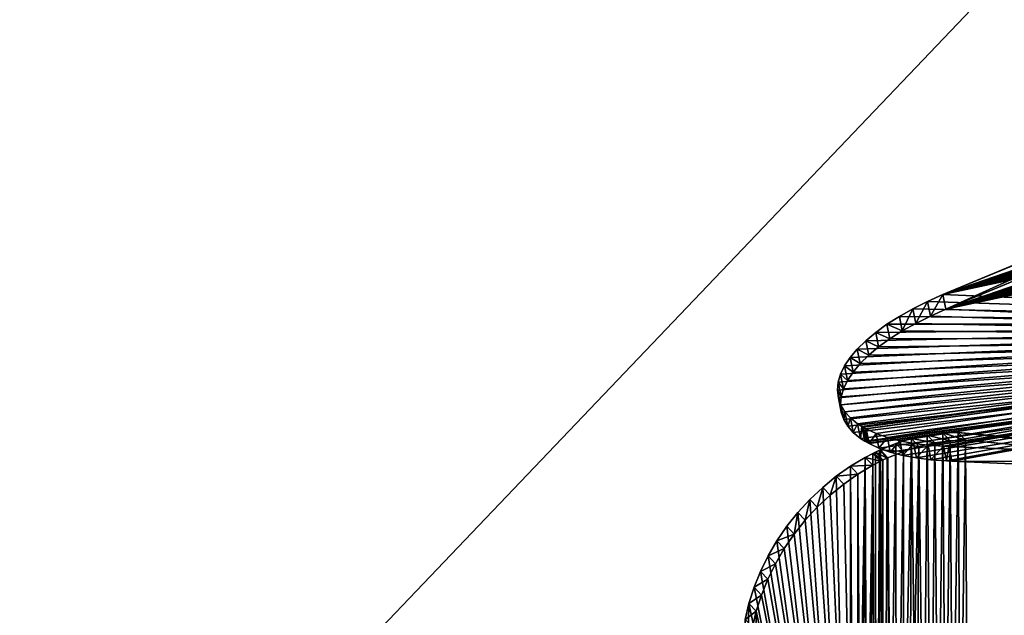
# Model space of a CAD drawing. Extents: x 0 to 71.4, y 0 to 74.8.
# Drawn here: x 12 to 23.9, y 17.3 to 24.5 of the extents above; entities that cross this region are included whole.
import ezdxf

# ---------------------------------------------------------------- set-up
doc = ezdxf.new("R2010")
doc.units = 0
doc.layers.get('0').update_dxf_attribs({"linetype": 'CONTINUOUS'})
doc.layers.add('HLADINA00', color=7, linetype='CONTINUOUS')
doc.layers.add('KYTKA', color=7, linetype='CONTINUOUS')

# ---------------------------------------------------------------- blocks, each defined once
blk = doc.blocks.new('SKUPINA_3')
at = {"layer": 'HLADINA00', "color": 15}
for p, q in [((23.005, 21.114, 188.682), (23.193, 21.197, 188.588)), ((23.005, 21.114, 188.682), (23.04, 20.937, 188.597)), ((23.04, 20.937, 188.597), (23.228, 21.02, 188.502)), ((27.533, 19.139, 194.509), (23.378, 19.523, 191.787)), ((23.378, 19.523, 191.787), (23.468, 19.428, 191.636)), ((27.623, 19.044, 194.358), (23.468, 19.428, 191.636)), ((23.263, 19.352, 192.435), (23.201, 19.354, 192.404)), ((23.263, 19.352, 192.435), (23.299, 19.174, 192.35)), ((27.477, 19.165, 194.563), (23.263, 19.352, 192.435)), ((23.299, 19.174, 192.35), (23.236, 19.177, 192.319)), ((27.521, 18.988, 194.481), (23.299, 19.174, 192.35))]:
    blk.add_line(p, q, dxfattribs=at)
at = {"layer": 'KYTKA', "color": 15}
for p, q in [((23.193, 21.197, 188.588), (28.267, 23.312, 186.311)), ((23.228, 21.02, 188.502), (28.302, 23.135, 186.226)), ((23.193, 21.197, 188.588), (23.228, 21.02, 188.502)), ((22.828, 21.026, 188.792), (22.863, 20.848, 188.706)), ((22.511, 20.837, 189.051), (22.547, 20.66, 188.965)), ((22.663, 20.933, 188.915), (22.698, 20.756, 188.829)), ((22.375, 20.738, 189.199), (22.41, 20.561, 189.113)), ((22.254, 20.637, 189.358), (22.29, 20.46, 189.272)), ((22.151, 20.535, 189.526), (22.186, 20.358, 189.44)), ((22.065, 20.433, 189.702), (22.1, 20.256, 189.617)), ((21.949, 20.23, 190.073), (21.984, 20.053, 189.988)), ((21.997, 20.331, 189.885), (22.033, 20.154, 189.799)), ((21.92, 20.132, 190.265), (21.955, 19.955, 190.179)), ((21.91, 20.036, 190.459), (21.946, 19.859, 190.373)), ((21.921, 19.944, 190.653), (21.956, 19.767, 190.568)), ((21.95, 19.857, 190.847), (21.986, 19.68, 190.761)), ((22, 19.774, 191.038), (22.035, 19.597, 190.952)), ((22.068, 19.698, 191.225), (22.103, 19.52, 191.139)), ((22.154, 19.627, 191.406), (22.19, 19.45, 191.32)), ((22.206, 19.594, 191.496), (22.241, 19.417, 191.41)), ((22.223, 19.584, 191.524), (22.258, 19.407, 191.439)), ((22.251, 19.567, 191.571), (22.287, 19.39, 191.485)), ((22.259, 19.564, 191.58), (22.294, 19.387, 191.494)), ((23.002, 19.49, 191.583), (23.191, 19.515, 191.681)), ((23.191, 19.515, 191.681), (23.378, 19.523, 191.787)), ((23.191, 19.515, 191.681), (23.281, 19.42, 191.529)), ((22.38, 19.508, 191.746), (22.415, 19.331, 191.66)), ((22.517, 19.46, 191.902), (22.552, 19.283, 191.816)), ((22.621, 19.387, 191.421), (22.811, 19.447, 191.497)), ((22.669, 19.42, 192.047), (22.704, 19.243, 191.961)), ((22.811, 19.447, 191.497), (23.002, 19.49, 191.583)), ((22.811, 19.447, 191.497), (22.901, 19.351, 191.346)), ((22.901, 19.351, 191.346), (23.092, 19.394, 191.432)), ((23.002, 19.49, 191.583), (23.092, 19.394, 191.432)), ((23.092, 19.394, 191.432), (23.281, 19.42, 191.529)), ((23.281, 19.42, 191.529), (23.468, 19.428, 191.636)), ((22.342, 19.267, 191.33), (22.372, 19.282, 191.338)), ((22.372, 19.282, 191.338), (22.422, 19.307, 191.353)), ((22.372, 19.282, 191.338), (22.463, 19.187, 191.187)), ((22.422, 19.307, 191.353), (22.513, 19.211, 191.202)), ((22.433, 19.311, 191.357), (22.621, 19.387, 191.421)), ((22.433, 19.311, 191.357), (22.523, 19.215, 191.206)), ((22.523, 19.215, 191.206), (22.711, 19.292, 191.27)), ((22.621, 19.387, 191.421), (22.711, 19.292, 191.27)), ((22.711, 19.292, 191.27), (22.901, 19.351, 191.346)), ((22.834, 19.389, 192.18), (22.87, 19.212, 192.094)), ((23.012, 19.367, 192.299), (23.047, 19.19, 192.213)), ((23.201, 19.354, 192.404), (23.236, 19.177, 192.319)), ((22.069, 19.111, 191.265), (22.249, 19.218, 191.305)), ((22.249, 19.218, 191.305), (22.342, 19.267, 191.33)), ((22.249, 19.218, 191.305), (22.339, 19.123, 191.154)), ((22.339, 19.123, 191.154), (22.433, 19.172, 191.179)), ((22.342, 19.267, 191.33), (22.433, 19.172, 191.179)), ((22.433, 19.172, 191.179), (22.463, 19.187, 191.187)), ((22.463, 19.187, 191.187), (22.513, 19.211, 191.202)), ((21.896, 18.989, 191.239), (22.069, 19.111, 191.265)), ((22.069, 19.111, 191.265), (22.159, 19.016, 191.114)), ((22.159, 19.016, 191.114), (22.339, 19.123, 191.154)), ((21.731, 18.854, 191.225), (21.896, 18.989, 191.239)), ((21.896, 18.989, 191.239), (21.986, 18.894, 191.088)), ((21.986, 18.894, 191.088), (22.159, 19.016, 191.114)), ((21.575, 18.707, 191.225), (21.731, 18.854, 191.225)), ((21.731, 18.854, 191.225), (21.821, 18.759, 191.074)), ((21.821, 18.759, 191.074), (21.986, 18.894, 191.088)), ((21.429, 18.549, 191.238), (21.575, 18.707, 191.225)), ((21.575, 18.707, 191.225), (21.665, 18.612, 191.074)), ((21.665, 18.612, 191.074), (21.821, 18.759, 191.074)), ((21.519, 18.454, 191.087), (21.665, 18.612, 191.074)), ((21.295, 18.381, 191.264), (21.429, 18.549, 191.238)), ((21.385, 18.286, 191.113), (21.519, 18.454, 191.087)), ((21.429, 18.549, 191.238), (21.519, 18.454, 191.087)), ((21.174, 18.205, 191.303), (21.295, 18.381, 191.264)), ((21.295, 18.381, 191.264), (21.385, 18.286, 191.113)), ((21.066, 18.021, 191.354), (21.174, 18.205, 191.303)), ((21.174, 18.205, 191.303), (21.264, 18.109, 191.152)), ((21.264, 18.109, 191.152), (21.385, 18.286, 191.113)), ((21.157, 17.926, 191.203), (21.264, 18.109, 191.152)), ((20.973, 17.832, 191.418), (21.066, 18.021, 191.354)), ((21.066, 18.021, 191.354), (21.157, 17.926, 191.203)), ((21.064, 17.737, 191.267), (21.157, 17.926, 191.203)), ((20.896, 17.639, 191.493), (20.973, 17.832, 191.418)), ((20.973, 17.832, 191.418), (21.064, 17.737, 191.267)), ((20.986, 17.544, 191.342), (21.064, 17.737, 191.267)), ((20.834, 17.444, 191.579), (20.896, 17.639, 191.493)), ((20.896, 17.639, 191.493), (20.986, 17.544, 191.342)), ((20.924, 17.349, 191.428), (20.986, 17.544, 191.342)), ((20.788, 17.248, 191.676), (20.834, 17.444, 191.579)), ((20.834, 17.444, 191.579), (20.924, 17.349, 191.428)), ((20.878, 17.153, 191.525), (20.924, 17.349, 191.428))]:
    blk.add_line(p, q, dxfattribs=at)
for points in [[(22.259, 19.564, 191.58), (22.251, 19.567, 191.571), (22.223, 19.584, 191.524), (22.206, 19.594, 191.496), (22.154, 19.627, 191.406), (22.068, 19.698, 191.225), (22, 19.774, 191.038), (21.95, 19.857, 190.847), (21.921, 19.944, 190.653), (21.91, 20.036, 190.459), (21.92, 20.132, 190.265), (21.949, 20.23, 190.073), (21.997, 20.331, 189.885), (22.065, 20.433, 189.702), (22.151, 20.535, 189.526), (22.254, 20.637, 189.358), (22.375, 20.738, 189.199), (22.511, 20.837, 189.051), (22.663, 20.933, 188.915), (22.828, 21.026, 188.792), (23.005, 21.114, 188.682)], [(22.294, 19.387, 191.494), (22.287, 19.39, 191.485), (22.258, 19.407, 191.439), (22.241, 19.417, 191.41), (22.19, 19.45, 191.32), (22.103, 19.52, 191.139), (22.035, 19.597, 190.952), (21.986, 19.68, 190.761), (21.956, 19.767, 190.568), (21.946, 19.859, 190.373), (21.955, 19.955, 190.179), (21.984, 20.053, 189.988), (22.033, 20.154, 189.799), (22.1, 20.256, 189.617), (22.186, 20.358, 189.44), (22.29, 20.46, 189.272), (22.41, 20.561, 189.113), (22.547, 20.66, 188.965), (22.698, 20.756, 188.829), (22.863, 20.848, 188.706), (23.04, 20.937, 188.597)], [(23.201, 19.354, 192.404), (23.012, 19.367, 192.299), (22.834, 19.389, 192.18), (22.669, 19.42, 192.047), (22.517, 19.46, 191.902), (22.38, 19.508, 191.746), (22.259, 19.564, 191.58)], [(23.236, 19.177, 192.319), (23.047, 19.19, 192.213), (22.87, 19.212, 192.094), (22.704, 19.243, 191.961), (22.552, 19.283, 191.816), (22.415, 19.331, 191.66), (22.294, 19.387, 191.494)], [(22.422, 19.307, 191.353), (22.433, 19.311, 191.357)], [(22.513, 19.211, 191.202), (22.523, 19.215, 191.206)]]:
    blk.add_polyline3d(points, dxfattribs=at)
mesh = blk.add_polyface()
corners = [(71.368, 74.803, 27.6), (0, 0, 27.6), (0, 74.803, 27.6), (71.368, 0, 27.6)]
mesh.append_faces([[corners[k] for k in face] for face in [(0, 1, 2), (1, 0, 3)]], dxfattribs={"vtx0": -1})
at = {"layer": 'HLADINA00', "color": 15}
mesh = blk.add_polyface(dxfattribs=at)
corners = [(29.097, 23.582, 186.096), (29.535, 23.672, 186.091), (29.316, 23.631, 186.085), (29.754, 23.704, 186.114), (28.881, 23.525, 186.125), (29.97, 23.728, 186.155), (28.67, 23.461, 186.17), (30.182, 23.742, 186.213), (28.465, 23.389, 186.233), (30.388, 23.748, 186.287), (28.267, 23.312, 186.311), (30.586, 23.744, 186.377), (23.193, 21.197, 188.588), (30.775, 23.731, 186.482), (30.953, 23.709, 186.601), (31.118, 23.678, 186.733), (31.271, 23.638, 186.878), (31.408, 23.591, 187.034), (31.53, 23.535, 187.199), (31.585, 23.503, 187.287), (31.602, 23.493, 187.316), (31.63, 23.476, 187.363), (31.634, 23.472, 187.373), (31.721, 23.401, 187.554), (31.79, 23.325, 187.741), (31.84, 23.243, 187.932), (31.87, 23.155, 188.125), (31.881, 23.063, 188.32), (31.491, 20.839, 192.761), (23.005, 21.114, 188.682), (22.828, 21.026, 188.792), (22.663, 20.933, 188.915), (22.511, 20.837, 189.051), (22.375, 20.738, 189.199), (22.254, 20.637, 189.358), (22.151, 20.535, 189.526), (22.065, 20.433, 189.702), (21.997, 20.331, 189.885), (21.949, 20.23, 190.073), (21.92, 20.132, 190.265), (21.91, 20.036, 190.459), (21.921, 19.944, 190.653), (21.95, 19.857, 190.847), (22, 19.774, 191.038), (22.068, 19.698, 191.225), (22.154, 19.627, 191.406), (22.206, 19.594, 191.496), (22.223, 19.584, 191.524), (22.251, 19.567, 191.571), (22.259, 19.564, 191.58), (22.38, 19.508, 191.746), (22.517, 19.46, 191.902), (22.669, 19.42, 192.047), (22.834, 19.389, 192.18), (23.012, 19.367, 192.299), (23.201, 19.354, 192.404), (23.263, 19.352, 192.435), (27.477, 19.165, 194.563), (27.485, 19.165, 194.566)]
mesh.append_faces([[corners[k] for k in face] for face in [(0, 1, 2), (28, 57, 58)]], dxfattribs={"vtx0": -1, "color": 15})
mesh.append_faces([[corners[k] for k in face] for face in [(1, 0, 3), (3, 4, 5), (5, 6, 7), (7, 8, 9), (9, 10, 11), (11, 12, 13), (13, 12, 14), (14, 12, 15), (15, 12, 16), (16, 12, 17), (17, 12, 18), (18, 12, 19), (19, 12, 20), (20, 12, 21), (21, 12, 22), (22, 12, 23), (23, 12, 24), (24, 12, 25), (25, 12, 26), (26, 12, 27), (27, 12, 28)]], dxfattribs={"vtx0": -1, "vtx1": -1, "color": 15})
mesh.append_faces([[corners[k] for k in face] for face in [(3, 0, 4), (5, 4, 6), (7, 6, 8), (9, 8, 10), (11, 10, 12), (28, 12, 29), (28, 29, 30), (28, 30, 31), (28, 31, 32), (28, 32, 33), (28, 33, 34), (28, 34, 35), (28, 35, 36), (28, 36, 37), (28, 37, 38), (28, 38, 39), (28, 39, 40), (28, 40, 41), (28, 41, 42), (28, 42, 43), (28, 43, 44), (28, 44, 45), (28, 45, 46), (28, 46, 47), (28, 47, 48), (28, 48, 49), (28, 49, 50), (28, 50, 51), (28, 51, 52), (28, 52, 53), (28, 53, 54), (28, 54, 55), (28, 55, 56), (28, 56, 57)]], dxfattribs={"vtx0": -1, "vtx2": -1, "color": 15})
mesh = blk.add_polyface(dxfattribs=at)
corners = [(29.571, 23.495, 186.005), (29.133, 23.405, 186.01), (29.351, 23.454, 185.999), (29.789, 23.527, 186.029), (28.917, 23.348, 186.039), (30.006, 23.551, 186.069), (28.705, 23.283, 186.085), (30.217, 23.565, 186.127), (28.5, 23.212, 186.147), (30.423, 23.57, 186.201), (28.302, 23.135, 186.226), (30.621, 23.567, 186.291), (23.228, 21.02, 188.502), (30.81, 23.554, 186.396), (30.988, 23.532, 186.515), (31.154, 23.501, 186.648), (31.306, 23.461, 186.792), (31.443, 23.413, 186.948), (31.565, 23.358, 187.114), (31.621, 23.326, 187.202), (31.638, 23.316, 187.23), (31.665, 23.298, 187.277), (31.67, 23.294, 187.288), (31.757, 23.224, 187.469), (31.825, 23.148, 187.656), (31.875, 23.065, 187.846), (31.905, 22.978, 188.04), (31.916, 22.886, 188.234), (31.527, 20.662, 192.675), (23.04, 20.937, 188.597), (22.863, 20.848, 188.706), (22.698, 20.756, 188.829), (22.547, 20.66, 188.965), (22.41, 20.561, 189.113), (22.29, 20.46, 189.272), (22.186, 20.358, 189.44), (22.1, 20.256, 189.617), (22.033, 20.154, 189.799), (21.984, 20.053, 189.988), (21.955, 19.955, 190.179), (21.946, 19.859, 190.373), (21.956, 19.767, 190.568), (21.986, 19.68, 190.761), (22.035, 19.597, 190.952), (22.103, 19.52, 191.139), (22.19, 19.45, 191.32), (22.241, 19.417, 191.41), (22.258, 19.407, 191.439), (22.287, 19.39, 191.485), (22.294, 19.387, 191.494), (22.415, 19.331, 191.66), (22.552, 19.283, 191.816), (22.704, 19.243, 191.961), (22.87, 19.212, 192.094), (23.047, 19.19, 192.213), (23.236, 19.177, 192.319), (23.299, 19.174, 192.35), (27.521, 18.988, 194.481)]
mesh.append_faces([[corners[k] for k in face] for face in [(0, 1, 2), (56, 28, 57)]], dxfattribs={"vtx0": -1, "color": 15})
mesh.append_faces([[corners[k] for k in face] for face in [(1, 3, 4), (4, 5, 6), (6, 7, 8), (8, 9, 10), (10, 11, 12), (12, 28, 29), (29, 28, 30), (30, 28, 31), (31, 28, 32), (32, 28, 33), (33, 28, 34), (34, 28, 35), (35, 28, 36), (36, 28, 37), (37, 28, 38), (38, 28, 39), (39, 28, 40), (40, 28, 41), (41, 28, 42), (42, 28, 43), (43, 28, 44), (44, 28, 45), (45, 28, 46), (46, 28, 47), (47, 28, 48), (48, 28, 49), (49, 28, 50), (50, 28, 51), (51, 28, 52), (52, 28, 53), (53, 28, 54), (54, 28, 55), (55, 28, 56)]], dxfattribs={"vtx0": -1, "vtx1": -1, "color": 15})
mesh.append_faces([[corners[k] for k in face] for face in [(1, 0, 3), (4, 3, 5), (6, 5, 7), (8, 7, 9), (10, 9, 11), (12, 11, 13), (12, 13, 14), (12, 14, 15), (12, 15, 16), (12, 16, 17), (12, 17, 18), (12, 18, 19), (12, 19, 20), (12, 20, 21), (12, 21, 22), (12, 22, 23), (12, 23, 24), (12, 24, 25), (12, 25, 26), (12, 26, 27), (12, 27, 28)]], dxfattribs={"vtx0": -1, "vtx2": -1, "color": 15})
mesh = blk.add_polyface(dxfattribs=at)
corners = [(28.267, 23.312, 186.311), (23.228, 21.02, 188.502), (23.193, 21.197, 188.588), (28.302, 23.135, 186.226)]
mesh.append_faces([[corners[k] for k in face] for face in [(0, 1, 2), (1, 0, 3)]], dxfattribs={"vtx0": -1, "color": 15})
mesh = blk.add_polyface(dxfattribs=at)
corners = [(23.193, 21.197, 188.588), (23.04, 20.937, 188.597), (23.005, 21.114, 188.682), (23.228, 21.02, 188.502)]
mesh.append_faces([[corners[k] for k in face] for face in [(0, 1, 2), (1, 0, 3)]], dxfattribs={"vtx0": -1, "color": 15})
mesh = blk.add_polyface(dxfattribs=at)
corners = [(23.005, 21.114, 188.682), (22.863, 20.848, 188.706), (22.828, 21.026, 188.792), (23.04, 20.937, 188.597)]
mesh.append_faces([[corners[k] for k in face] for face in [(0, 1, 2), (1, 0, 3)]], dxfattribs={"vtx0": -1, "color": 15})
mesh = blk.add_polyface(dxfattribs=at)
corners = [(22.828, 21.026, 188.792), (22.698, 20.756, 188.829), (22.663, 20.933, 188.915), (22.863, 20.848, 188.706)]
mesh.append_faces([[corners[k] for k in face] for face in [(0, 1, 2), (1, 0, 3)]], dxfattribs={"vtx0": -1, "color": 15})
mesh = blk.add_polyface(dxfattribs=at)
corners = [(22.375, 20.738, 189.199), (22.547, 20.66, 188.965), (22.41, 20.561, 189.113), (22.511, 20.837, 189.051)]
mesh.append_faces([[corners[k] for k in face] for face in [(0, 1, 2), (1, 0, 3)]], dxfattribs={"vtx0": -1, "color": 15})
mesh = blk.add_polyface(dxfattribs=at)
corners = [(22.511, 20.837, 189.051), (22.698, 20.756, 188.829), (22.547, 20.66, 188.965), (22.663, 20.933, 188.915)]
mesh.append_faces([[corners[k] for k in face] for face in [(0, 1, 2), (1, 0, 3)]], dxfattribs={"vtx0": -1, "color": 15})
mesh = blk.add_polyface(dxfattribs=at)
corners = [(22.254, 20.637, 189.358), (22.41, 20.561, 189.113), (22.29, 20.46, 189.272), (22.375, 20.738, 189.199)]
mesh.append_faces([[corners[k] for k in face] for face in [(0, 1, 2), (1, 0, 3)]], dxfattribs={"vtx0": -1, "color": 15})
mesh = blk.add_polyface(dxfattribs=at)
corners = [(22.151, 20.535, 189.526), (22.29, 20.46, 189.272), (22.186, 20.358, 189.44), (22.254, 20.637, 189.358)]
mesh.append_faces([[corners[k] for k in face] for face in [(0, 1, 2), (1, 0, 3)]], dxfattribs={"vtx0": -1, "color": 15})
mesh = blk.add_polyface(dxfattribs=at)
corners = [(22.065, 20.433, 189.702), (22.186, 20.358, 189.44), (22.1, 20.256, 189.617), (22.151, 20.535, 189.526)]
mesh.append_faces([[corners[k] for k in face] for face in [(0, 1, 2), (1, 0, 3)]], dxfattribs={"vtx0": -1, "color": 15})
mesh = blk.add_polyface(dxfattribs=at)
corners = [(21.997, 20.331, 189.885), (22.1, 20.256, 189.617), (22.033, 20.154, 189.799), (22.065, 20.433, 189.702)]
mesh.append_faces([[corners[k] for k in face] for face in [(0, 1, 2), (1, 0, 3)]], dxfattribs={"vtx0": -1, "color": 15})
mesh = blk.add_polyface(dxfattribs=at)
corners = [(21.92, 20.132, 190.265), (21.984, 20.053, 189.988), (21.955, 19.955, 190.179), (21.949, 20.23, 190.073)]
mesh.append_faces([[corners[k] for k in face] for face in [(0, 1, 2), (1, 0, 3)]], dxfattribs={"vtx0": -1, "color": 15})
mesh = blk.add_polyface(dxfattribs=at)
corners = [(21.949, 20.23, 190.073), (22.033, 20.154, 189.799), (21.984, 20.053, 189.988), (21.997, 20.331, 189.885)]
mesh.append_faces([[corners[k] for k in face] for face in [(0, 1, 2), (1, 0, 3)]], dxfattribs={"vtx0": -1, "color": 15})
mesh = blk.add_polyface(dxfattribs=at)
corners = [(21.91, 20.036, 190.459), (21.955, 19.955, 190.179), (21.946, 19.859, 190.373), (21.92, 20.132, 190.265)]
mesh.append_faces([[corners[k] for k in face] for face in [(0, 1, 2), (1, 0, 3)]], dxfattribs={"vtx0": -1, "color": 15})
mesh = blk.add_polyface(dxfattribs=at)
corners = [(21.921, 19.944, 190.653), (21.946, 19.859, 190.373), (21.956, 19.767, 190.568), (21.91, 20.036, 190.459)]
mesh.append_faces([[corners[k] for k in face] for face in [(0, 1, 2), (1, 0, 3)]], dxfattribs={"vtx0": -1, "color": 15})
mesh = blk.add_polyface(dxfattribs=at)
corners = [(21.95, 19.857, 190.847), (21.956, 19.767, 190.568), (21.986, 19.68, 190.761), (21.921, 19.944, 190.653)]
mesh.append_faces([[corners[k] for k in face] for face in [(0, 1, 2), (1, 0, 3)]], dxfattribs={"vtx0": -1, "color": 15})
mesh = blk.add_polyface(dxfattribs=at)
corners = [(22, 19.774, 191.038), (21.986, 19.68, 190.761), (22.035, 19.597, 190.952), (21.95, 19.857, 190.847)]
mesh.append_faces([[corners[k] for k in face] for face in [(0, 1, 2), (1, 0, 3)]], dxfattribs={"vtx0": -1, "color": 15})
mesh = blk.add_polyface(dxfattribs=at)
corners = [(22.068, 19.698, 191.225), (22.035, 19.597, 190.952), (22.103, 19.52, 191.139), (22, 19.774, 191.038)]
mesh.append_faces([[corners[k] for k in face] for face in [(0, 1, 2), (1, 0, 3)]], dxfattribs={"vtx0": -1, "color": 15})
mesh = blk.add_polyface(dxfattribs=at)
corners = [(22.154, 19.627, 191.406), (22.103, 19.52, 191.139), (22.19, 19.45, 191.32), (22.068, 19.698, 191.225)]
mesh.append_faces([[corners[k] for k in face] for face in [(0, 1, 2), (1, 0, 3)]], dxfattribs={"vtx0": -1, "color": 15})
mesh = blk.add_polyface(dxfattribs=at)
corners = [(20.753, 16.67, 192.019), (20.759, 17.052, 191.782), (20.748, 16.859, 191.897), (20.775, 16.486, 192.149), (20.788, 17.248, 191.676), (20.814, 16.308, 192.284), (20.834, 17.444, 191.579), (22.064, 11.753, 195.902), (20.896, 17.639, 191.493), (20.973, 17.832, 191.418), (21.066, 18.021, 191.354), (21.174, 18.205, 191.303), (21.295, 18.381, 191.264), (21.429, 18.549, 191.238), (21.575, 18.707, 191.225), (21.731, 18.854, 191.225), (21.896, 18.989, 191.239), (22.069, 19.111, 191.265), (22.119, 11.584, 196.042), (22.249, 19.218, 191.305), (22.191, 11.425, 196.186), (22.279, 11.277, 196.331), (22.342, 19.267, 191.33), (22.381, 11.14, 196.478), (22.372, 19.282, 191.338), (22.422, 19.307, 191.353), (22.497, 11.017, 196.625), (22.433, 19.311, 191.357), (22.621, 19.387, 191.421), (22.626, 10.908, 196.771), (22.811, 19.447, 191.497), (22.768, 10.814, 196.915), (22.92, 10.736, 197.055), (23.002, 19.49, 191.583), (23.082, 10.674, 197.191), (23.191, 19.515, 191.681), (23.252, 10.629, 197.321), (23.378, 19.523, 191.787), (23.429, 10.602, 197.444), (27.533, 19.139, 194.509), (23.612, 10.592, 197.559), (23.799, 10.599, 197.666), (23.988, 10.624, 197.763), (24.179, 10.667, 197.85), (24.369, 10.726, 197.926), (24.557, 10.802, 197.991), (24.652, 10.847, 198.019), (24.682, 10.862, 198.027), (24.732, 10.888, 198.041), (24.741, 10.894, 198.043), (24.921, 11.001, 198.083), (25.094, 11.122, 198.11), (25.26, 11.257, 198.123), (25.416, 11.404, 198.124), (25.562, 11.562, 198.112), (25.696, 11.73, 198.086), (25.737, 11.785, 198.075), (28.527, 15.543, 197.371)]
mesh.append_faces([[corners[k] for k in face] for face in [(0, 1, 2), (39, 56, 57)]], dxfattribs={"vtx0": -1, "color": 15})
mesh.append_faces([[corners[k] for k in face] for face in [(1, 3, 4), (4, 5, 6), (6, 7, 8), (8, 7, 9), (9, 7, 10), (10, 7, 11), (11, 7, 12), (12, 7, 13), (13, 7, 14), (14, 7, 15), (15, 7, 16), (16, 7, 17), (17, 18, 19), (19, 21, 22), (22, 23, 24), (24, 23, 25), (25, 26, 27), (27, 26, 28), (28, 29, 30), (30, 32, 33), (33, 34, 35), (35, 36, 37), (37, 38, 39)]], dxfattribs={"vtx0": -1, "vtx1": -1, "color": 15})
mesh.append_faces([[corners[k] for k in face] for face in [(1, 0, 3), (4, 3, 5), (6, 5, 7), (17, 7, 18), (19, 18, 20), (19, 20, 21), (22, 21, 23), (25, 23, 26), (28, 26, 29), (30, 29, 31), (30, 31, 32), (33, 32, 34), (35, 34, 36), (37, 36, 38), (39, 38, 40), (39, 40, 41), (39, 41, 42), (39, 42, 43), (39, 43, 44), (39, 44, 45), (39, 45, 46), (39, 46, 47), (39, 47, 48), (39, 48, 49), (39, 49, 50), (39, 50, 51), (39, 51, 52), (39, 52, 53), (39, 53, 54), (39, 54, 55), (39, 55, 56)]], dxfattribs={"vtx0": -1, "vtx2": -1, "color": 15})
mesh = blk.add_polyface(dxfattribs=at)
corners = [(22.206, 19.594, 191.496), (22.19, 19.45, 191.32), (22.241, 19.417, 191.41), (22.154, 19.627, 191.406)]
mesh.append_faces([[corners[k] for k in face] for face in [(0, 1, 2), (1, 0, 3)]], dxfattribs={"vtx0": -1, "color": 15})
mesh = blk.add_polyface(dxfattribs=at)
corners = [(22.223, 19.584, 191.524), (22.241, 19.417, 191.41), (22.258, 19.407, 191.439), (22.206, 19.594, 191.496)]
mesh.append_faces([[corners[k] for k in face] for face in [(0, 1, 2), (1, 0, 3)]], dxfattribs={"vtx0": -1, "color": 15})
mesh = blk.add_polyface(dxfattribs=at)
corners = [(22.251, 19.567, 191.571), (22.258, 19.407, 191.439), (22.287, 19.39, 191.485), (22.223, 19.584, 191.524)]
mesh.append_faces([[corners[k] for k in face] for face in [(0, 1, 2), (1, 0, 3)]], dxfattribs={"vtx0": -1, "color": 15})
mesh = blk.add_polyface(dxfattribs=at)
corners = [(22.259, 19.564, 191.58), (22.287, 19.39, 191.485), (22.294, 19.387, 191.494), (22.251, 19.567, 191.571)]
mesh.append_faces([[corners[k] for k in face] for face in [(0, 1, 2), (1, 0, 3)]], dxfattribs={"vtx0": -1, "color": 15})
mesh = blk.add_polyface(dxfattribs=at)
corners = [(22.38, 19.508, 191.746), (22.294, 19.387, 191.494), (22.415, 19.331, 191.66), (22.259, 19.564, 191.58)]
mesh.append_faces([[corners[k] for k in face] for face in [(0, 1, 2), (1, 0, 3)]], dxfattribs={"vtx0": -1, "color": 15})
mesh = blk.add_polyface(dxfattribs=at)
corners = [(23.002, 19.49, 191.583), (23.281, 19.42, 191.529), (23.092, 19.394, 191.432), (23.191, 19.515, 191.681)]
mesh.append_faces([[corners[k] for k in face] for face in [(0, 1, 2), (1, 0, 3)]], dxfattribs={"vtx0": -1, "color": 15})
mesh = blk.add_polyface(dxfattribs=at)
corners = [(23.191, 19.515, 191.681), (23.468, 19.428, 191.636), (23.281, 19.42, 191.529), (23.378, 19.523, 191.787)]
mesh.append_faces([[corners[k] for k in face] for face in [(0, 1, 2), (1, 0, 3)]], dxfattribs={"vtx0": -1, "color": 15})
mesh = blk.add_polyface(dxfattribs=at)
corners = [(23.378, 19.523, 191.787), (27.623, 19.044, 194.358), (23.468, 19.428, 191.636), (27.533, 19.139, 194.509)]
mesh.append_faces([[corners[k] for k in face] for face in [(0, 1, 2), (1, 0, 3)]], dxfattribs={"vtx0": -1, "color": 15})
mesh = blk.add_polyface(dxfattribs=at)
corners = [(20.849, 16.957, 191.631), (20.843, 16.575, 191.868), (20.838, 16.764, 191.746), (20.865, 16.39, 191.998), (20.878, 17.153, 191.525), (20.905, 16.213, 192.133), (20.924, 17.349, 191.428), (22.154, 11.658, 195.751), (20.986, 17.544, 191.342), (21.064, 17.737, 191.267), (21.157, 17.926, 191.203), (21.264, 18.109, 191.152), (21.385, 18.286, 191.113), (21.519, 18.454, 191.087), (21.665, 18.612, 191.074), (21.821, 18.759, 191.074), (21.986, 18.894, 191.088), (22.159, 19.016, 191.114), (22.21, 11.489, 195.891), (22.339, 19.123, 191.154), (22.281, 11.33, 196.035), (22.369, 11.181, 196.18), (22.433, 19.172, 191.179), (22.471, 11.045, 196.327), (22.463, 19.187, 191.187), (22.513, 19.211, 191.202), (22.587, 10.922, 196.474), (22.523, 19.215, 191.206), (22.711, 19.292, 191.27), (22.716, 10.813, 196.62), (22.901, 19.351, 191.346), (22.858, 10.719, 196.764), (23.01, 10.641, 196.904), (23.092, 19.394, 191.432), (23.172, 10.579, 197.04), (23.281, 19.42, 191.529), (23.342, 10.534, 197.17), (23.468, 19.428, 191.636), (23.519, 10.506, 197.293), (27.623, 19.044, 194.358), (23.702, 10.496, 197.408), (23.889, 10.504, 197.515), (24.078, 10.529, 197.612), (24.269, 10.572, 197.699), (24.459, 10.631, 197.775), (24.647, 10.707, 197.84), (24.742, 10.752, 197.868), (24.772, 10.767, 197.876), (24.822, 10.792, 197.89), (24.832, 10.799, 197.892), (25.011, 10.906, 197.932), (25.184, 11.027, 197.959), (25.35, 11.162, 197.972), (25.506, 11.309, 197.973), (25.652, 11.467, 197.961), (25.786, 11.634, 197.935), (25.827, 11.69, 197.924), (28.601, 15.504, 197.174), (28.617, 15.448, 197.22)]
mesh.append_faces([[corners[k] for k in face] for face in [(0, 1, 2), (56, 57, 58)]], dxfattribs={"vtx0": -1, "color": 15})
mesh.append_faces([[corners[k] for k in face] for face in [(1, 0, 3), (3, 4, 5), (5, 6, 7), (7, 17, 18), (18, 19, 20), (20, 19, 21), (21, 22, 23), (23, 25, 26), (26, 28, 29), (29, 30, 31), (31, 30, 32), (32, 33, 34), (34, 35, 36), (36, 37, 38), (38, 39, 40), (40, 39, 41), (41, 39, 42), (42, 39, 43), (43, 39, 44), (44, 39, 45), (45, 39, 46), (46, 39, 47), (47, 39, 48), (48, 39, 49), (49, 39, 50), (50, 39, 51), (51, 39, 52), (52, 39, 53), (53, 39, 54), (54, 39, 55), (55, 39, 56)]], dxfattribs={"vtx0": -1, "vtx1": -1, "color": 15})
mesh.append_faces([[corners[k] for k in face] for face in [(3, 0, 4), (5, 4, 6), (7, 6, 8), (7, 8, 9), (7, 9, 10), (7, 10, 11), (7, 11, 12), (7, 12, 13), (7, 13, 14), (7, 14, 15), (7, 15, 16), (7, 16, 17), (18, 17, 19), (21, 19, 22), (23, 22, 24), (23, 24, 25), (26, 25, 27), (26, 27, 28), (29, 28, 30), (32, 30, 33), (34, 33, 35), (36, 35, 37), (38, 37, 39), (56, 39, 57)]], dxfattribs={"vtx0": -1, "vtx2": -1, "color": 15})
mesh = blk.add_polyface(dxfattribs=at)
corners = [(22.517, 19.46, 191.902), (22.415, 19.331, 191.66), (22.552, 19.283, 191.816), (22.38, 19.508, 191.746)]
mesh.append_faces([[corners[k] for k in face] for face in [(0, 1, 2), (1, 0, 3)]], dxfattribs={"vtx0": -1, "color": 15})
mesh = blk.add_polyface(dxfattribs=at)
corners = [(22.669, 19.42, 192.047), (22.552, 19.283, 191.816), (22.704, 19.243, 191.961), (22.517, 19.46, 191.902)]
mesh.append_faces([[corners[k] for k in face] for face in [(0, 1, 2), (1, 0, 3)]], dxfattribs={"vtx0": -1, "color": 15})
mesh = blk.add_polyface(dxfattribs=at)
corners = [(22.621, 19.387, 191.421), (22.901, 19.351, 191.346), (22.711, 19.292, 191.27), (22.811, 19.447, 191.497)]
mesh.append_faces([[corners[k] for k in face] for face in [(0, 1, 2), (1, 0, 3)]], dxfattribs={"vtx0": -1, "color": 15})
mesh = blk.add_polyface(dxfattribs=at)
corners = [(22.704, 19.243, 191.961), (22.834, 19.389, 192.18), (22.669, 19.42, 192.047), (22.87, 19.212, 192.094)]
mesh.append_faces([[corners[k] for k in face] for face in [(0, 1, 2), (1, 0, 3)]], dxfattribs={"vtx0": -1, "color": 15})
mesh = blk.add_polyface(dxfattribs=at)
corners = [(22.811, 19.447, 191.497), (23.092, 19.394, 191.432), (22.901, 19.351, 191.346), (23.002, 19.49, 191.583)]
mesh.append_faces([[corners[k] for k in face] for face in [(0, 1, 2), (1, 0, 3)]], dxfattribs={"vtx0": -1, "color": 15})
mesh = blk.add_polyface(dxfattribs=at)
corners = [(22.342, 19.267, 191.33), (22.463, 19.187, 191.187), (22.433, 19.172, 191.179), (22.372, 19.282, 191.338)]
mesh.append_faces([[corners[k] for k in face] for face in [(0, 1, 2), (1, 0, 3)]], dxfattribs={"vtx0": -1, "color": 15})
mesh = blk.add_polyface(dxfattribs=at)
corners = [(22.372, 19.282, 191.338), (22.513, 19.211, 191.202), (22.463, 19.187, 191.187), (22.422, 19.307, 191.353)]
mesh.append_faces([[corners[k] for k in face] for face in [(0, 1, 2), (1, 0, 3)]], dxfattribs={"vtx0": -1, "color": 15})
mesh = blk.add_polyface(dxfattribs=at)
corners = [(22.422, 19.307, 191.353), (22.523, 19.215, 191.206), (22.513, 19.211, 191.202), (22.433, 19.311, 191.357)]
mesh.append_faces([[corners[k] for k in face] for face in [(0, 1, 2), (1, 0, 3)]], dxfattribs={"vtx0": -1, "color": 15})
mesh = blk.add_polyface(dxfattribs=at)
corners = [(22.433, 19.311, 191.357), (22.711, 19.292, 191.27), (22.523, 19.215, 191.206), (22.621, 19.387, 191.421)]
mesh.append_faces([[corners[k] for k in face] for face in [(0, 1, 2), (1, 0, 3)]], dxfattribs={"vtx0": -1, "color": 15})
mesh = blk.add_polyface(dxfattribs=at)
corners = [(22.87, 19.212, 192.094), (23.012, 19.367, 192.299), (22.834, 19.389, 192.18), (23.047, 19.19, 192.213)]
mesh.append_faces([[corners[k] for k in face] for face in [(0, 1, 2), (1, 0, 3)]], dxfattribs={"vtx0": -1, "color": 15})
mesh = blk.add_polyface(dxfattribs=at)
corners = [(23.047, 19.19, 192.213), (23.201, 19.354, 192.404), (23.012, 19.367, 192.299), (23.236, 19.177, 192.319)]
mesh.append_faces([[corners[k] for k in face] for face in [(0, 1, 2), (1, 0, 3)]], dxfattribs={"vtx0": -1, "color": 15})
mesh = blk.add_polyface(dxfattribs=at)
corners = [(23.236, 19.177, 192.319), (23.263, 19.352, 192.435), (23.201, 19.354, 192.404), (23.299, 19.174, 192.35)]
mesh.append_faces([[corners[k] for k in face] for face in [(0, 1, 2), (1, 0, 3)]], dxfattribs={"vtx0": -1, "color": 15})
mesh = blk.add_polyface(dxfattribs=at)
corners = [(23.299, 19.174, 192.35), (27.477, 19.165, 194.563), (23.263, 19.352, 192.435), (27.521, 18.988, 194.481), (27.485, 19.165, 194.566)]
mesh.append_faces([[corners[k] for k in face] for face in [(0, 1, 2), (1, 3, 4)]], dxfattribs={"vtx0": -1, "color": 15})
mesh.append_faces([[corners[k] for k in face] for face in [(1, 0, 3)]], dxfattribs={"vtx0": -1, "vtx2": -1, "color": 15})
mesh = blk.add_polyface(dxfattribs=at)
corners = [(22.069, 19.111, 191.265), (22.339, 19.123, 191.154), (22.159, 19.016, 191.114), (22.249, 19.218, 191.305)]
mesh.append_faces([[corners[k] for k in face] for face in [(0, 1, 2), (1, 0, 3)]], dxfattribs={"vtx0": -1, "color": 15})
mesh = blk.add_polyface(dxfattribs=at)
corners = [(22.249, 19.218, 191.305), (22.433, 19.172, 191.179), (22.339, 19.123, 191.154), (22.342, 19.267, 191.33)]
mesh.append_faces([[corners[k] for k in face] for face in [(0, 1, 2), (1, 0, 3)]], dxfattribs={"vtx0": -1, "color": 15})
mesh = blk.add_polyface(dxfattribs=at)
corners = [(21.896, 18.989, 191.239), (22.159, 19.016, 191.114), (21.986, 18.894, 191.088), (22.069, 19.111, 191.265)]
mesh.append_faces([[corners[k] for k in face] for face in [(0, 1, 2), (1, 0, 3)]], dxfattribs={"vtx0": -1, "color": 15})
mesh = blk.add_polyface(dxfattribs=at)
corners = [(21.896, 18.989, 191.239), (21.821, 18.759, 191.074), (21.731, 18.854, 191.225), (21.986, 18.894, 191.088)]
mesh.append_faces([[corners[k] for k in face] for face in [(0, 1, 2), (1, 0, 3)]], dxfattribs={"vtx0": -1, "color": 15})
mesh = blk.add_polyface(dxfattribs=at)
corners = [(21.731, 18.854, 191.225), (21.665, 18.612, 191.074), (21.575, 18.707, 191.225), (21.821, 18.759, 191.074)]
mesh.append_faces([[corners[k] for k in face] for face in [(0, 1, 2), (1, 0, 3)]], dxfattribs={"vtx0": -1, "color": 15})
mesh = blk.add_polyface(dxfattribs=at)
corners = [(21.575, 18.707, 191.225), (21.519, 18.454, 191.087), (21.429, 18.549, 191.238), (21.665, 18.612, 191.074)]
mesh.append_faces([[corners[k] for k in face] for face in [(0, 1, 2), (1, 0, 3)]], dxfattribs={"vtx0": -1, "color": 15})
mesh = blk.add_polyface(dxfattribs=at)
corners = [(21.429, 18.549, 191.238), (21.385, 18.286, 191.113), (21.295, 18.381, 191.264), (21.519, 18.454, 191.087)]
mesh.append_faces([[corners[k] for k in face] for face in [(0, 1, 2), (1, 0, 3)]], dxfattribs={"vtx0": -1, "color": 15})
mesh = blk.add_polyface(dxfattribs=at)
corners = [(21.174, 18.205, 191.303), (21.385, 18.286, 191.113), (21.264, 18.109, 191.152), (21.295, 18.381, 191.264)]
mesh.append_faces([[corners[k] for k in face] for face in [(0, 1, 2), (1, 0, 3)]], dxfattribs={"vtx0": -1, "color": 15})
mesh = blk.add_polyface(dxfattribs=at)
corners = [(21.066, 18.021, 191.354), (21.264, 18.109, 191.152), (21.157, 17.926, 191.203), (21.174, 18.205, 191.303)]
mesh.append_faces([[corners[k] for k in face] for face in [(0, 1, 2), (1, 0, 3)]], dxfattribs={"vtx0": -1, "color": 15})
mesh = blk.add_polyface(dxfattribs=at)
corners = [(20.973, 17.832, 191.418), (21.157, 17.926, 191.203), (21.064, 17.737, 191.267), (21.066, 18.021, 191.354)]
mesh.append_faces([[corners[k] for k in face] for face in [(0, 1, 2), (1, 0, 3)]], dxfattribs={"vtx0": -1, "color": 15})
mesh = blk.add_polyface(dxfattribs=at)
corners = [(20.896, 17.639, 191.493), (21.064, 17.737, 191.267), (20.986, 17.544, 191.342), (20.973, 17.832, 191.418)]
mesh.append_faces([[corners[k] for k in face] for face in [(0, 1, 2), (1, 0, 3)]], dxfattribs={"vtx0": -1, "color": 15})
mesh = blk.add_polyface(dxfattribs=at)
corners = [(20.834, 17.444, 191.579), (20.986, 17.544, 191.342), (20.924, 17.349, 191.428), (20.896, 17.639, 191.493)]
mesh.append_faces([[corners[k] for k in face] for face in [(0, 1, 2), (1, 0, 3)]], dxfattribs={"vtx0": -1, "color": 15})
mesh = blk.add_polyface(dxfattribs=at)
corners = [(20.788, 17.248, 191.676), (20.924, 17.349, 191.428), (20.878, 17.153, 191.525), (20.834, 17.444, 191.579)]
mesh.append_faces([[corners[k] for k in face] for face in [(0, 1, 2), (1, 0, 3)]], dxfattribs={"vtx0": -1, "color": 15})

msp = doc.modelspace()

# ---------------------------------------------------------------- block references
msp.add_blockref('SKUPINA_3', (0, 0))

doc.saveas('drawing.dxf')
